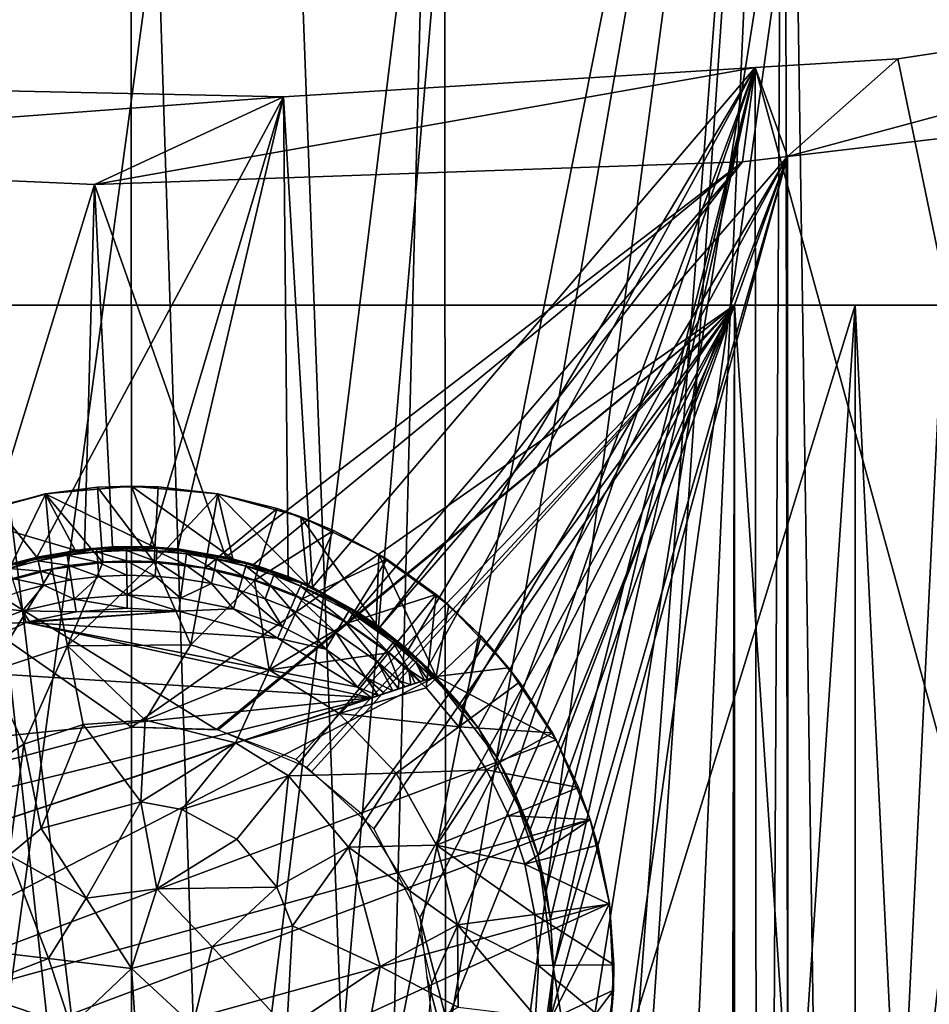
# Model space of a CAD drawing. Extents: x 0 to 18.6, y 0 to 29.9.
# Drawn here: x 7.4 to 8.2, y 1.3 to 2.1 of the extents above; entities that cross this region are included whole.
import ezdxf

# ---------------------------------------------------------------- set-up
doc = ezdxf.new("R2010")
doc.units = 0
doc.layers.add('CROMAT', color=20, linetype='CONTINUOUS')

msp = doc.modelspace()

# ---------------------------------------------------------------- linework, layer by layer
at = {"layer": 'CROMAT'}
for points in [[(8.26955, 0.3, 7.43569), (8.62823, 2.92387, 7.60331), (8.13902, 2.91388, 7.39265)], [(7.3, 0.6, 7.30891), (7.61401, 2.90962, 7.30289), (7.23969, 2.91083, 7.32836)], [(7.7, 0.6, 7.30891), (7.61401, 2.90962, 7.30289), (7.3, 0.6, 7.30891)], [(7.7, 0.6, 7.30891), (7.75908, 2.9108, 7.32769), (7.61401, 2.90962, 7.30289)], [(7.76115, 0.53885, 7.31574), (7.75908, 2.9108, 7.32769), (7.7, 0.6, 7.30891)], [(7.76115, 0.53885, 7.31574), (8.13902, 2.91388, 7.39265), (7.75908, 2.9108, 7.32769)], [(7.8, 0.5, 7.32009), (8.13902, 2.91388, 7.39265), (7.76115, 0.53885, 7.31574)], [(7.8, 0.5, 7.32009), (8.26955, 0.3, 7.43569), (8.13902, 2.91388, 7.39265)], [(8.124, 0.43201, 7.1808), (8.07661, 0.54995, 7.16882), (8.5561, 2.91216, 7.35627)], [(8.5561, 2.91216, 7.35627), (8.07661, 0.54995, 7.16882), (8.35331, 2.90728, 7.2534)], [(8.56301, 0, 7.34263), (8.124, 0.43201, 7.1808), (8.5561, 2.91216, 7.35627)], [(7.49977, 2.90074, 7.11555), (7.5, 0.89872, 7.10034), (7.25782, 2.90057, 7.112)], [(7.5, 0.89872, 7.10034), (7.4742, 0.89949, 7.10014), (7.25782, 2.90057, 7.112)], [(7.25782, 2.90057, 7.112), (7.4742, 0.89949, 7.10014), (7.35931, 0.88356, 7.10431)], [(7.81364, 2.90096, 7.12016), (7.56445, 0.8968, 7.10085), (7.49977, 2.90074, 7.11555)], [(7.49977, 2.90074, 7.11555), (7.56445, 0.8968, 7.10085), (7.5, 0.89872, 7.10034)], [(7.81364, 2.90096, 7.12016), (7.64024, 0.88162, 7.10479), (7.56445, 0.8968, 7.10085)], [(8.04148, 2.90363, 7.17641), (7.68959, 0.87174, 7.10735), (7.64024, 0.88162, 7.10479)], [(8.04148, 2.90363, 7.17641), (7.64024, 0.88162, 7.10479), (7.81364, 2.90096, 7.12016)], [(7.76825, 0.84207, 7.11473), (7.68959, 0.87174, 7.10735), (8.04148, 2.90363, 7.17641)], [(8.04148, 2.90363, 7.17641), (7.87977, 0.77752, 7.12961), (7.76825, 0.84207, 7.11473)], [(8.04148, 2.90363, 7.17641), (7.89542, 0.76464, 7.13228), (7.87977, 0.77752, 7.12961)], [(7.94454, 0.72422, 7.14067), (7.89542, 0.76464, 7.13228), (8.04148, 2.90363, 7.17641)], [(8.04148, 2.90363, 7.17641), (8.02942, 0.62712, 7.15788), (7.94454, 0.72422, 7.14067)], [(8.04148, 2.90363, 7.17641), (8.04515, 0.60143, 7.16153), (8.02942, 0.62712, 7.15788)], [(8.35331, 2.90728, 7.2534), (8.07661, 0.54995, 7.16882), (8.04148, 2.90363, 7.17641)], [(8.07661, 0.54995, 7.16882), (8.04515, 0.60143, 7.16153), (8.04148, 2.90363, 7.17641)], [(8.13553, 2.10449, 11.70838), (8.04391, 2.02339, 11.93474), (8.61153, 2.17691, 11.50627)], [(8.61153, 2.17691, 11.50627), (8.04391, 2.02339, 11.93474), (8.51914, 2.07956, 11.77797)], [(8.5098, 0.3, 11.56068), (8.13553, 2.10449, 11.70838), (8.61153, 2.17691, 11.50627)], [(8.04391, 2.02339, 11.93474), (8.13553, 2.10449, 11.70838), (8.01707, 2.09716, 11.72886)], [(8.01707, 2.09716, 11.72886), (8.13553, 2.10449, 11.70838), (8.5098, 0.3, 11.56068)], [(7.62596, 2.07293, 11.79647), (7.4695, 2.00007, 11.99981), (8.01707, 2.09716, 11.72886)], [(8.01707, 2.09716, 11.72886), (7.4695, 2.00007, 11.99981), (8.00661, 2.01897, 11.94705)], [(8.01707, 2.09716, 11.72886), (7.6502, 1.66613, 11.79498), (7.62596, 2.07293, 11.79647)], [(8.01707, 2.09716, 11.72886), (7.72943, 1.61432, 11.78827), (7.6502, 1.66613, 11.79498)], [(8.01707, 2.09716, 11.72886), (7.74556, 1.5994, 11.78656), (7.72943, 1.61432, 11.78827)], [(8.01707, 2.09716, 11.72886), (7.80323, 1.52471, 11.77947), (7.74556, 1.5994, 11.78656)], [(8.01707, 2.09716, 11.72886), (7.81431, 1.50398, 11.77794), (7.80323, 1.52471, 11.77947)], [(8.01707, 2.09716, 11.72886), (7.84401, 1.41446, 11.77355), (7.81431, 1.50398, 11.77794)], [(7.84761, 1.39086, 11.77299), (7.84401, 1.41446, 11.77355), (8.01707, 2.09716, 11.72886)], [(7.85, 1.35, 11.77261), (7.84761, 1.39086, 11.77299), (8.01707, 2.09716, 11.72886)], [(8.01889, 0.3, 11.73935), (7.85, 1.35, 11.77261), (8.01707, 2.09716, 11.72886)], [(8.01707, 2.09716, 11.72886), (8.00661, 2.01897, 11.94705), (8.04391, 2.02339, 11.93474)], [(8.01889, 0.3, 11.73935), (8.01707, 2.09716, 11.72886), (8.5098, 0.3, 11.56068)], [(7.10973, 2.08389, 11.76589), (6.9551, 2.02283, 11.93632), (7.62596, 2.07293, 11.79647)], [(7.62596, 2.07293, 11.79647), (7.42148, 1.69108, 11.79863), (7.10973, 2.08389, 11.76589)], [(7.10973, 2.08389, 11.76589), (7.42148, 1.69108, 11.79863), (7.39843, 1.68494, 11.79771)], [(8.04391, 2.02339, 11.93474), (8.04518, 0, 11.93857), (8.51914, 2.07956, 11.77797)], [(8.51914, 2.07956, 11.77797), (8.04518, 0, 11.93857), (8.56301, 0, 11.75737)], [(7.62596, 2.07293, 11.79647), (6.9551, 2.02283, 11.93632), (7.4695, 2.00007, 11.99981)], [(7.62596, 2.07293, 11.79647), (7.51534, 1.69967, 11.79995), (7.42148, 1.69108, 11.79863)], [(7.62596, 2.07293, 11.79647), (7.5385, 1.69788, 11.79967), (7.51534, 1.69967, 11.79995)], [(7.62596, 2.07293, 11.79647), (7.63001, 1.67496, 11.79624), (7.5385, 1.69788, 11.79967)], [(7.6502, 1.66613, 11.79498), (7.63001, 1.67496, 11.79624), (7.62596, 2.07293, 11.79647)], [(6.9551, 2.02283, 11.93632), (7.36962, 1.67481, 11.99653), (7.4695, 2.00007, 11.99981)], [(7.4695, 2.00007, 11.99981), (7.57825, 1.69114, 11.99875), (8.00661, 2.01897, 11.94705)], [(8.00661, 2.01897, 11.94705), (7.57825, 1.69114, 11.99875), (7.60118, 1.68506, 11.99791)], [(8.00661, 2.01897, 11.94705), (7.60118, 1.68506, 11.99791), (7.68711, 1.64579, 11.99285)], [(8.00661, 2.01897, 11.94705), (7.68711, 1.64579, 11.99285), (7.70596, 1.63299, 11.99133)], [(8.00661, 2.01897, 11.94705), (7.70596, 1.63299, 11.99133), (8.04391, 2.02339, 11.93474)], [(8.04391, 2.02339, 11.93474), (7.70596, 1.63299, 11.99133), (7.77432, 1.56737, 11.98459)], [(8.04391, 2.02339, 11.93474), (7.77432, 1.56737, 11.98459), (7.78758, 1.54949, 11.98306)], [(8.04391, 2.02339, 11.93474), (7.78758, 1.54949, 11.98306), (7.8305, 1.46518, 11.97761)], [(8.04391, 2.02339, 11.93474), (7.8305, 1.46518, 11.97761), (7.83728, 1.44349, 11.97667)], [(7.83728, 1.44349, 11.97667), (7.85, 1.35, 11.97487), (8.04391, 2.02339, 11.93474)], [(7.85, 1.35, 11.97487), (7.84768, 1.30978, 11.97521), (8.04391, 2.02339, 11.93474)], [(8.04391, 2.02339, 11.93474), (7.84768, 1.30978, 11.97521), (8.04518, 0, 11.93857)], [(7.4695, 2.00007, 11.99981), (7.36962, 1.67481, 11.99653), (7.46118, 1.69784, 11.99969)], [(7.4695, 2.00007, 11.99981), (7.46118, 1.69784, 11.99969), (7.4843, 1.69965, 11.99995)], [(7.4695, 2.00007, 11.99981), (7.4843, 1.69965, 11.99995), (7.57825, 1.69114, 11.99875)], [(7.3, 0.6, 8.7), (6.92346, 1.9, 8.71522), (7.7, 0.6, 8.7)], [(7.7, 0.6, 8.7), (6.92346, 1.9, 8.71522), (8.1, 1.9, 8.7268)], [(6.92346, 1.9, 8.71522), (7, 1.9, 8.9), (8.1, 1.9, 8.7268)], [(8, 1.9, 10), (7.57043, 1.54826, 10), (7, 1.9, 10)], [(7.57043, 1.54826, 10), (7.5, 1.55, 10), (7, 1.9, 10)], [(7, 1.9, 10), (7.5, 1.55, 10), (7.4, 1.52321, 10)], [(7, 0.3, 8.9), (8, 0.3, 8.9), (7, 1.9, 8.9)], [(7, 1.9, 8.9), (8, 0.3, 8.9), (8, 1.9, 8.9)], [(7, 1.9, 10), (7, 1.9, 10.4), (8, 1.9, 10)], [(8, 1.9, 10.4), (8, 1.9, 10), (7, 1.9, 10.4)], [(8.1, 1.9, 8.7268), (7, 1.9, 8.9), (8, 1.9, 8.9)], [(7, 1.9, 10.4), (7.4, 1.52321, 10.4), (7.5, 1.55, 10.4)], [(7, 1.9, 10.4), (7.5, 1.55, 10.4), (8, 1.9, 10.4)], [(8, 1.9, 10.4), (7.5, 1.55, 10.4), (7.57203, 1.54794, 10.4)], [(8, 1.9, 10), (7.6363, 1.52331, 10), (7.57043, 1.54826, 10)], [(7.57203, 1.54794, 10.4), (7.64546, 1.51702, 10.4), (8, 1.9, 10.4)], [(8, 1.9, 10), (7.64899, 1.51281, 10), (7.6363, 1.52331, 10)], [(8, 1.9, 10.4), (7.64546, 1.51702, 10.4), (7.70107, 1.46568, 10.4)], [(7.69058, 1.47837, 10), (7.64899, 1.51281, 10), (8, 1.9, 10)], [(8, 1.9, 10), (7.73087, 1.41469, 10), (7.69058, 1.47837, 10)], [(7.7, 0.6, 8.7), (8.1, 1.9, 8.7268), (8, 0.4, 8.7)], [(7.73915, 1.39207, 10.4), (8, 1.9, 10.4), (7.70107, 1.46568, 10.4)], [(7.74909, 1.33784, 10), (7.73087, 1.41469, 10), (8, 1.9, 10)], [(7.73915, 1.39207, 10.4), (7.99645, 0.4, 10.4), (8, 1.9, 10.4)], [(8, 0.3, 10), (7.74242, 1.25884, 10), (8, 1.9, 10)], [(8, 1.9, 10), (7.74242, 1.25884, 10), (7.74909, 1.33784, 10)], [(8, 1.9, 10.4), (7.99645, 0.4, 10.4), (8.1, 0.4, 10.3732)], [(8, 0.3, 8.9), (8, 0.3, 10), (8, 1.9, 8.9)], [(8, 1.9, 8.9), (8, 0.3, 10), (8, 1.9, 10)], [(8.1, 1.9, 8.7268), (8.1, 0.4, 8.7268), (8, 0.4, 8.7)], [(8, 1.9, 10), (8.1732, 1.9, 10.3), (8, 1.9, 8.9)], [(8, 1.9, 8.9), (8.1732, 1.9, 10.3), (8.1732, 1.9, 8.8)], [(8.1, 1.9, 10.3732), (8.1732, 1.9, 10.3), (8, 1.9, 10)], [(8.1, 1.9, 10.3732), (8, 1.9, 10), (8, 1.9, 10.4)], [(8.1, 1.9, 8.7268), (8, 1.9, 8.9), (8.1732, 1.9, 8.8)], [(8, 1.9, 10.4), (8.1, 0.4, 10.3732), (8.1, 1.9, 10.3732)], [(8.1732, 1.9, 8.8), (8.1732, 0.4, 8.8), (8.1, 0.4, 8.7268)], [(8.1732, 1.9, 8.8), (8.1, 0.4, 8.7268), (8.1, 1.9, 8.7268)], [(8.1, 1.9, 10.3732), (8.1, 0.4, 10.3732), (8.1732, 0.4, 10.3)], [(8.1, 1.9, 10.3732), (8.1732, 0.4, 10.3), (8.1732, 1.9, 10.3)], [(7.51908, 1.69948, 12), (7.42858, 1.74358, 12), (7.5, 1.75, 12)], [(7.47199, 1.74902, 12.1), (7.5, 1.75, 12), (7.42858, 1.74358, 12)], [(7.42858, 1.74358, 12), (7.42862, 1.74323, 12.1), (7.47199, 1.74902, 12.1)], [(7.47637, 1.68667, 12.13013), (7.47199, 1.74902, 12.1), (7.42862, 1.74323, 12.1)], [(7.5, 1.75, 12), (7.47199, 1.74902, 12.1), (7.52222, 1.74939, 12.1)], [(7.51875, 1.68697, 12.13013), (7.52222, 1.74939, 12.1), (7.47199, 1.74902, 12.1)], [(7.51875, 1.68697, 12.13013), (7.47199, 1.74902, 12.1), (7.47637, 1.68667, 12.13013)], [(7.51908, 1.69948, 12), (7.5, 1.75, 12), (7.58406, 1.68976, 12)], [(7.58406, 1.68976, 12), (7.5, 1.75, 12), (7.57142, 1.74358, 12)], [(7.5, 1.75, 12), (7.52222, 1.74939, 12.1), (7.57142, 1.74358, 12)], [(7.57172, 1.7435, 12.1), (7.52222, 1.74939, 12.1), (7.51875, 1.68697, 12.13013)], [(7.57142, 1.74358, 12), (7.52222, 1.74939, 12.1), (7.57172, 1.7435, 12.1)], [(7.45344, 1.6969, 12), (7.35945, 1.7245, 12), (7.42858, 1.74358, 12)], [(7.35945, 1.7245, 12), (7.42862, 1.74323, 12.1), (7.42858, 1.74358, 12)], [(7.35945, 1.7245, 12), (7.37364, 1.72952, 12.1), (7.42862, 1.74323, 12.1)], [(7.42862, 1.74323, 12.1), (7.37364, 1.72952, 12.1), (7.39339, 1.67021, 12.13013)], [(7.39339, 1.67021, 12.13013), (7.43436, 1.68105, 12.13013), (7.42862, 1.74323, 12.1)], [(7.45344, 1.6969, 12), (7.42858, 1.74358, 12), (7.51908, 1.69948, 12)], [(7.43436, 1.68105, 12.13013), (7.47637, 1.68667, 12.13013), (7.42862, 1.74323, 12.1)], [(7.56083, 1.68197, 12.13013), (7.57172, 1.7435, 12.1), (7.51875, 1.68697, 12.13013)], [(7.56083, 1.68197, 12.13013), (7.62085, 1.73131, 12.1), (7.57172, 1.7435, 12.1)], [(7.58406, 1.68976, 12), (7.57142, 1.74358, 12), (7.64607, 1.66807, 12)], [(7.64607, 1.66807, 12), (7.57142, 1.74358, 12), (7.64055, 1.7245, 12)], [(7.62085, 1.73131, 12.1), (7.64055, 1.7245, 12), (7.57142, 1.74358, 12)], [(7.62085, 1.73131, 12.1), (7.57142, 1.74358, 12), (7.57172, 1.7435, 12.1)], [(7.38943, 1.68208, 12), (7.35945, 1.7245, 12), (7.45344, 1.6969, 12)], [(7.56083, 1.68197, 12.13013), (7.60196, 1.67172, 12.13013), (7.62085, 1.73131, 12.1)], [(7.60196, 1.67172, 12.13013), (7.66768, 1.71316, 12.1), (7.62085, 1.73131, 12.1)], [(7.66768, 1.71316, 12.1), (7.64055, 1.7245, 12), (7.62085, 1.73131, 12.1)], [(7.64607, 1.66807, 12), (7.64055, 1.7245, 12), (7.70293, 1.63517, 12)], [(7.70293, 1.63517, 12), (7.64055, 1.7245, 12), (7.70516, 1.69338, 12)], [(7.66768, 1.71316, 12.1), (7.70516, 1.69338, 12), (7.64055, 1.7245, 12)], [(7.60196, 1.67172, 12.13013), (7.64148, 1.65641, 12.13013), (7.66768, 1.71316, 12.1)], [(7.64148, 1.65641, 12.13013), (7.71188, 1.68928, 12.1), (7.66768, 1.71316, 12.1)], [(7.71188, 1.68928, 12.1), (7.70516, 1.69338, 12), (7.66768, 1.71316, 12.1)], [(7.4843, 1.69965, 11.99995), (7.42148, 1.69108, 11.79863), (7.51534, 1.69967, 11.79995)], [(7.46118, 1.69784, 11.99969), (7.42148, 1.69108, 11.79863), (7.4843, 1.69965, 11.99995)], [(7.51908, 1.69948, 12), (7.47116, 1.69803, 11.7412), (7.45344, 1.69689, 11.75)], [(7.51908, 1.69948, 12), (7.45344, 1.69689, 11.75), (7.45344, 1.6969, 12)], [(7.49591, 1.6992, 11.7412), (7.47116, 1.69803, 11.7412), (7.51908, 1.69948, 11.75)], [(7.51908, 1.69948, 11.75), (7.47116, 1.69803, 11.7412), (7.51908, 1.69948, 12)], [(7.47137, 1.69554, 11.7322), (7.47116, 1.69803, 11.7412), (7.49591, 1.6992, 11.7412)], [(7.47137, 1.69554, 11.7322), (7.49591, 1.6992, 11.7412), (7.49594, 1.6967, 11.7322)], [(7.4843, 1.69965, 11.99995), (7.51534, 1.69967, 11.79995), (7.57825, 1.69114, 11.99875)], [(7.49591, 1.6992, 11.7412), (7.51908, 1.69948, 11.75), (7.52116, 1.69858, 11.7412)], [(7.49594, 1.6967, 11.7322), (7.49591, 1.6992, 11.7412), (7.52116, 1.69858, 11.7412)], [(7.57825, 1.69114, 11.99875), (7.51534, 1.69967, 11.79995), (7.5385, 1.69788, 11.79967)], [(7.54584, 1.69548, 11.75), (7.52116, 1.69858, 11.7412), (7.51908, 1.69948, 11.75)], [(7.54584, 1.69548, 11.75), (7.51908, 1.69948, 11.75), (7.51908, 1.69948, 12)], [(7.58406, 1.68976, 12), (7.57115, 1.69169, 11.75), (7.51908, 1.69948, 12)], [(7.51908, 1.69948, 12), (7.57115, 1.69169, 11.75), (7.54584, 1.69548, 11.75)], [(7.36962, 1.67481, 11.99653), (7.39843, 1.68494, 11.79771), (7.46118, 1.69784, 11.99969)], [(7.38943, 1.68208, 11.75), (7.38943, 1.68208, 12), (7.45344, 1.6969, 12)], [(7.38943, 1.68208, 11.75), (7.45344, 1.6969, 12), (7.42231, 1.68969, 11.75)], [(7.46118, 1.69784, 11.99969), (7.39843, 1.68494, 11.79771), (7.42148, 1.69108, 11.79863)], [(7.42214, 1.69043, 11.7412), (7.42231, 1.68969, 11.75), (7.44636, 1.69526, 11.75)], [(7.42214, 1.69043, 11.7412), (7.44636, 1.69526, 11.75), (7.44635, 1.69508, 11.7412)], [(7.4227, 1.688, 11.7322), (7.42214, 1.69043, 11.7412), (7.44635, 1.69508, 11.7412)], [(7.42231, 1.68969, 11.75), (7.45344, 1.6969, 12), (7.44636, 1.69526, 11.75)], [(7.4227, 1.688, 11.7322), (7.44635, 1.69508, 11.7412), (7.44673, 1.69261, 11.7322)], [(7.44806, 1.68405, 11.71757), (7.4227, 1.688, 11.7322), (7.44673, 1.69261, 11.7322)], [(7.44635, 1.69508, 11.7412), (7.45344, 1.69689, 11.75), (7.47116, 1.69803, 11.7412)], [(7.44673, 1.69261, 11.7322), (7.44635, 1.69508, 11.7412), (7.47116, 1.69803, 11.7412)], [(7.44635, 1.69508, 11.7412), (7.44636, 1.69526, 11.75), (7.45344, 1.69689, 11.75)], [(7.45344, 1.6969, 12), (7.45344, 1.69689, 11.75), (7.44636, 1.69526, 11.75)], [(7.44673, 1.69261, 11.7322), (7.47116, 1.69803, 11.7412), (7.47137, 1.69554, 11.7322)], [(7.47208, 1.6869, 11.71757), (7.44673, 1.69261, 11.7322), (7.47137, 1.69554, 11.7322)], [(7.44806, 1.68405, 11.71757), (7.44673, 1.69261, 11.7322), (7.47208, 1.6869, 11.71757)], [(7.49604, 1.68804, 11.71757), (7.47137, 1.69554, 11.7322), (7.49594, 1.6967, 11.7322)], [(7.47208, 1.6869, 11.71757), (7.47137, 1.69554, 11.7322), (7.49604, 1.68804, 11.71757)], [(7.49594, 1.6967, 11.7322), (7.52116, 1.69858, 11.7412), (7.52101, 1.69609, 11.7322)], [(7.49604, 1.68804, 11.71757), (7.49594, 1.6967, 11.7322), (7.52049, 1.68744, 11.71757)], [(7.52049, 1.68744, 11.71757), (7.49594, 1.6967, 11.7322), (7.52101, 1.69609, 11.7322)], [(7.52049, 1.68744, 11.71757), (7.52101, 1.69609, 11.7322), (7.54449, 1.68512, 11.71757)], [(7.52101, 1.69609, 11.7322), (7.52116, 1.69858, 11.7412), (7.54596, 1.69619, 11.7412)], [(7.52101, 1.69609, 11.7322), (7.54596, 1.69619, 11.7412), (7.54563, 1.69371, 11.7322)], [(7.54449, 1.68512, 11.71757), (7.52101, 1.69609, 11.7322), (7.54563, 1.69371, 11.7322)], [(7.54584, 1.69548, 11.75), (7.54596, 1.69619, 11.7412), (7.52116, 1.69858, 11.7412)], [(7.57825, 1.69114, 11.99875), (7.5385, 1.69788, 11.79967), (7.60118, 1.68506, 11.99791)], [(7.60118, 1.68506, 11.99791), (7.5385, 1.69788, 11.79967), (7.63001, 1.67496, 11.79624)], [(7.54449, 1.68512, 11.71757), (7.54563, 1.69371, 11.7322), (7.56886, 1.68097, 11.71757)], [(7.54563, 1.69371, 11.7322), (7.54596, 1.69619, 11.7412), (7.57114, 1.6919, 11.7412)], [(7.56886, 1.68097, 11.71757), (7.54563, 1.69371, 11.7322), (7.57063, 1.68945, 11.7322)], [(7.54563, 1.69371, 11.7322), (7.57114, 1.6919, 11.7412), (7.57063, 1.68945, 11.7322)], [(7.57115, 1.69169, 11.75), (7.54596, 1.69619, 11.7412), (7.54584, 1.69548, 11.75)], [(7.57115, 1.69169, 11.75), (7.57114, 1.6919, 11.7412), (7.54596, 1.69619, 11.7412)], [(7.57063, 1.68945, 11.7322), (7.57114, 1.6919, 11.7412), (7.59545, 1.68593, 11.7412)], [(7.59545, 1.68593, 11.7412), (7.57114, 1.6919, 11.7412), (7.57115, 1.69169, 11.75)], [(7.57115, 1.69169, 11.75), (7.58406, 1.68976, 11.75), (7.59545, 1.68593, 11.7412)], [(7.58406, 1.68976, 12), (7.58406, 1.68976, 11.75), (7.57115, 1.69169, 11.75)], [(7.70293, 1.63517, 12), (7.70516, 1.69338, 12), (7.75265, 1.59222, 12)], [(7.75265, 1.59222, 12), (7.70516, 1.69338, 12), (7.76318, 1.65123, 12)], [(7.70516, 1.69338, 12), (7.71188, 1.68928, 12.1), (7.75273, 1.66005, 12.1)], [(7.70516, 1.69338, 12), (7.75273, 1.66005, 12.1), (7.76318, 1.65123, 12)], [(7.39824, 1.68407, 11.7412), (7.38943, 1.68208, 11.75), (7.42231, 1.68969, 11.75)], [(7.39824, 1.68407, 11.7412), (7.42231, 1.68969, 11.75), (7.42214, 1.69043, 11.7412)], [(7.39897, 1.68168, 11.7322), (7.39824, 1.68407, 11.7412), (7.42214, 1.69043, 11.7412)], [(7.39897, 1.68168, 11.7322), (7.42214, 1.69043, 11.7412), (7.4227, 1.688, 11.7322)], [(7.42463, 1.67955, 11.71757), (7.39897, 1.68168, 11.7322), (7.4227, 1.688, 11.7322)], [(7.42463, 1.67955, 11.71757), (7.4227, 1.688, 11.7322), (7.44806, 1.68405, 11.71757)], [(7.44991, 1.67216, 11.70731), (7.42463, 1.67955, 11.71757), (7.44806, 1.68405, 11.71757)], [(7.44695, 1.61753, 12.15506), (7.47637, 1.68667, 12.13013), (7.43436, 1.68105, 12.13013)], [(7.51875, 1.68697, 12.13013), (7.47637, 1.68667, 12.13013), (7.44695, 1.61753, 12.15506)], [(7.54916, 1.61826, 12.15506), (7.51875, 1.68697, 12.13013), (7.44695, 1.61753, 12.15506)], [(7.47308, 1.67492, 11.70731), (7.44806, 1.68405, 11.71757), (7.47208, 1.6869, 11.71757)], [(7.44991, 1.67216, 11.70731), (7.44806, 1.68405, 11.71757), (7.47308, 1.67492, 11.70731)], [(7.49618, 1.67601, 11.70731), (7.47208, 1.6869, 11.71757), (7.49604, 1.68804, 11.71757)], [(7.47308, 1.67492, 11.70731), (7.47208, 1.6869, 11.71757), (7.49618, 1.67601, 11.70731)], [(7.49618, 1.67601, 11.70731), (7.49604, 1.68804, 11.71757), (7.51976, 1.67543, 11.70731)], [(7.51976, 1.67543, 11.70731), (7.49604, 1.68804, 11.71757), (7.52049, 1.68744, 11.71757)], [(7.56083, 1.68197, 12.13013), (7.51875, 1.68697, 12.13013), (7.54916, 1.61826, 12.15506)], [(7.51976, 1.67543, 11.70731), (7.52049, 1.68744, 11.71757), (7.54291, 1.67319, 11.70731)], [(7.54291, 1.67319, 11.70731), (7.52049, 1.68744, 11.71757), (7.54449, 1.68512, 11.71757)], [(7.54291, 1.67319, 11.70731), (7.54449, 1.68512, 11.71757), (7.56641, 1.6692, 11.70731)], [(7.56641, 1.6692, 11.70731), (7.54449, 1.68512, 11.71757), (7.56886, 1.68097, 11.71757)], [(7.56886, 1.68097, 11.71757), (7.57063, 1.68945, 11.7322), (7.5924, 1.67518, 11.71757)], [(7.5924, 1.67518, 11.71757), (7.57063, 1.68945, 11.7322), (7.59477, 1.68352, 11.7322)], [(7.57063, 1.68945, 11.7322), (7.59545, 1.68593, 11.7412), (7.59477, 1.68352, 11.7322)], [(7.59545, 1.68593, 11.7412), (7.58406, 1.68976, 11.75), (7.61866, 1.67766, 11.75)], [(7.64607, 1.66807, 12), (7.61866, 1.67766, 11.75), (7.58406, 1.68976, 11.75)], [(7.64607, 1.66807, 12), (7.58406, 1.68976, 11.75), (7.58406, 1.68976, 12)], [(7.5924, 1.67518, 11.71757), (7.59477, 1.68352, 11.7322), (7.6151, 1.66786, 11.71757)], [(7.59477, 1.68352, 11.7322), (7.59545, 1.68593, 11.7412), (7.6189, 1.67836, 11.7412)], [(7.6151, 1.66786, 11.71757), (7.59477, 1.68352, 11.7322), (7.61805, 1.67601, 11.7322)], [(7.59477, 1.68352, 11.7322), (7.6189, 1.67836, 11.7412), (7.61805, 1.67601, 11.7322)], [(7.59545, 1.68593, 11.7412), (7.61866, 1.67766, 11.75), (7.6189, 1.67836, 11.7412)], [(7.60118, 1.68506, 11.99791), (7.63001, 1.67496, 11.79624), (7.68711, 1.64579, 11.99285)], [(7.67877, 1.63626, 12.13013), (7.71188, 1.68928, 12.1), (7.64148, 1.65641, 12.13013)], [(7.75273, 1.66005, 12.1), (7.71188, 1.68928, 12.1), (7.67877, 1.63626, 12.13013)], [(7.38209, 1.59593, 12.15506), (7.44695, 1.61753, 12.15506), (7.43436, 1.68105, 12.13013)], [(7.38209, 1.59593, 12.15506), (7.43436, 1.68105, 12.13013), (7.39339, 1.67021, 12.13013)], [(7.40149, 1.67339, 11.71757), (7.39897, 1.68168, 11.7322), (7.42463, 1.67955, 11.71757)], [(7.42731, 1.66782, 11.70731), (7.40149, 1.67339, 11.71757), (7.42463, 1.67955, 11.71757)], [(7.42731, 1.66782, 11.70731), (7.42463, 1.67955, 11.71757), (7.44991, 1.67216, 11.70731)], [(7.45239, 1.6562, 11.70099), (7.44991, 1.67216, 11.70731), (7.47308, 1.67492, 11.70731)], [(7.45239, 1.6562, 11.70099), (7.47308, 1.67492, 11.70731), (7.49637, 1.65986, 11.70099)], [(7.49637, 1.65986, 11.70099), (7.47308, 1.67492, 11.70731), (7.49618, 1.67601, 11.70731)], [(7.49637, 1.65986, 11.70099), (7.49618, 1.67601, 11.70731), (7.51976, 1.67543, 11.70731)], [(7.49637, 1.65986, 11.70099), (7.51976, 1.67543, 11.70731), (7.54079, 1.65719, 11.70099)], [(7.54079, 1.65719, 11.70099), (7.51976, 1.67543, 11.70731), (7.54291, 1.67319, 11.70731)], [(7.54916, 1.61826, 12.15506), (7.60196, 1.67172, 12.13013), (7.56083, 1.68197, 12.13013)], [(7.56641, 1.6692, 11.70731), (7.56886, 1.68097, 11.71757), (7.58912, 1.66362, 11.70731)], [(7.58912, 1.66362, 11.70731), (7.56886, 1.68097, 11.71757), (7.5924, 1.67518, 11.71757)], [(7.58912, 1.66362, 11.70731), (7.5924, 1.67518, 11.71757), (7.611, 1.65656, 11.70731)], [(7.611, 1.65656, 11.70731), (7.5924, 1.67518, 11.71757), (7.6151, 1.66786, 11.71757)], [(7.6151, 1.66786, 11.71757), (7.61805, 1.67601, 11.7322), (7.63669, 1.65919, 11.71757)], [(7.61805, 1.67601, 11.7322), (7.6189, 1.67836, 11.7412), (7.64121, 1.6694, 11.7412)], [(7.63669, 1.65919, 11.71757), (7.61805, 1.67601, 11.7322), (7.6402, 1.66712, 11.7322)], [(7.61805, 1.67601, 11.7322), (7.64121, 1.6694, 11.7412), (7.6402, 1.66712, 11.7322)], [(7.6189, 1.67836, 11.7412), (7.61866, 1.67766, 11.75), (7.64607, 1.66807, 11.75)], [(7.64607, 1.66807, 11.75), (7.61866, 1.67766, 11.75), (7.64607, 1.66807, 12)], [(7.6189, 1.67836, 11.7412), (7.64607, 1.66807, 11.75), (7.64121, 1.6694, 11.7412)], [(7.63001, 1.67496, 11.79624), (7.6502, 1.66613, 11.79498), (7.68711, 1.64579, 11.99285)], [(7.405, 1.66189, 11.70731), (7.40149, 1.67339, 11.71757), (7.42731, 1.66782, 11.70731)], [(7.4097, 1.64644, 11.70099), (7.405, 1.66189, 11.70731), (7.42731, 1.66782, 11.70731)], [(7.4097, 1.64644, 11.70099), (7.42731, 1.66782, 11.70731), (7.45239, 1.6562, 11.70099)], [(7.45239, 1.6562, 11.70099), (7.42731, 1.66782, 11.70731), (7.44991, 1.67216, 11.70731)], [(7.54079, 1.65719, 11.70099), (7.54291, 1.67319, 11.70731), (7.56641, 1.6692, 11.70731)], [(7.54079, 1.65719, 11.70099), (7.56641, 1.6692, 11.70731), (7.5847, 1.64808, 11.70099)], [(7.54916, 1.61826, 12.15506), (7.61433, 1.59762, 12.15506), (7.60196, 1.67172, 12.13013)], [(7.5847, 1.64808, 11.70099), (7.56641, 1.6692, 11.70731), (7.58912, 1.66362, 11.70731)], [(7.61433, 1.59762, 12.15506), (7.64148, 1.65641, 12.13013), (7.60196, 1.67172, 12.13013)], [(7.611, 1.65656, 11.70731), (7.6151, 1.66786, 11.71757), (7.63183, 1.64819, 11.70731)], [(7.63183, 1.64819, 11.70731), (7.6151, 1.66786, 11.71757), (7.63669, 1.65919, 11.71757)], [(7.63669, 1.65919, 11.71757), (7.6402, 1.66712, 11.7322), (7.67576, 1.63877, 11.71757)], [(7.6402, 1.66712, 11.7322), (7.64121, 1.6694, 11.7412), (7.68157, 1.64831, 11.7412)], [(7.67576, 1.63877, 11.71757), (7.6402, 1.66712, 11.7322), (7.68027, 1.64618, 11.7322)], [(7.6402, 1.66712, 11.7322), (7.68157, 1.64831, 11.7412), (7.68027, 1.64618, 11.7322)], [(7.64121, 1.6694, 11.7412), (7.64607, 1.66807, 11.75), (7.68157, 1.64831, 11.7412)], [(7.68157, 1.64831, 11.7412), (7.64607, 1.66807, 11.75), (7.68124, 1.64771, 11.75)], [(7.70293, 1.63517, 12), (7.68124, 1.64771, 11.75), (7.64607, 1.66807, 12)], [(7.64607, 1.66807, 12), (7.68124, 1.64771, 11.75), (7.64607, 1.66807, 11.75)], [(7.68711, 1.64579, 11.99285), (7.6502, 1.66613, 11.79498), (7.72943, 1.61432, 11.78827)], [(7.4097, 1.64644, 11.70099), (7.37347, 1.65048, 11.70731), (7.405, 1.66189, 11.70731)], [(7.49637, 1.65986, 11.70099), (7.49651, 1.64885, 11.7), (7.45239, 1.6562, 11.70099)], [(7.54079, 1.65719, 11.70099), (7.53932, 1.64629, 11.7), (7.49637, 1.65986, 11.70099)], [(7.49637, 1.65986, 11.70099), (7.53932, 1.64629, 11.7), (7.49651, 1.64885, 11.7)], [(7.5847, 1.64808, 11.70099), (7.58912, 1.66362, 11.70731), (7.6253, 1.63342, 11.70099)], [(7.58912, 1.66362, 11.70731), (7.611, 1.65656, 11.70731), (7.6253, 1.63342, 11.70099)], [(7.63183, 1.64819, 11.70731), (7.63669, 1.65919, 11.71757), (7.66951, 1.6285, 11.70731)], [(7.66951, 1.6285, 11.70731), (7.63669, 1.65919, 11.71757), (7.67576, 1.63877, 11.71757)], [(7.67877, 1.63626, 12.13013), (7.71323, 1.6116, 12.13013), (7.75273, 1.66005, 12.1)], [(7.71323, 1.6116, 12.13013), (7.74434, 1.58281, 12.13013), (7.75273, 1.66005, 12.1)], [(7.74434, 1.58281, 12.13013), (7.78959, 1.62593, 12.1), (7.75273, 1.66005, 12.1)], [(7.76318, 1.65123, 12), (7.75273, 1.66005, 12.1), (7.78959, 1.62593, 12.1)], [(7.37974, 1.6356, 11.70099), (7.37347, 1.65048, 11.70731), (7.4097, 1.64644, 11.70099)], [(7.45239, 1.6562, 11.70099), (7.45407, 1.64563, 11.7), (7.4097, 1.64644, 11.70099)], [(7.45239, 1.6562, 11.70099), (7.49651, 1.64885, 11.7), (7.45407, 1.64563, 11.7)], [(7.5847, 1.64808, 11.70099), (7.53932, 1.64629, 11.7), (7.54079, 1.65719, 11.70099)], [(7.6253, 1.63342, 11.70099), (7.611, 1.65656, 11.70731), (7.63183, 1.64819, 11.70731)], [(7.61433, 1.59762, 12.15506), (7.67877, 1.63626, 12.13013), (7.64148, 1.65641, 12.13013)], [(7.75265, 1.59222, 12), (7.76318, 1.65123, 12), (7.81273, 1.5994, 12)], [(7.76318, 1.65123, 12), (7.78959, 1.62593, 12.1), (7.81273, 1.5994, 12)], [(7.4097, 1.64644, 11.70099), (7.41265, 1.6368, 11.7), (7.37974, 1.6356, 11.70099)], [(7.4097, 1.64644, 11.70099), (7.45407, 1.64563, 11.7), (7.41543, 1.63784, 11.7)], [(7.4097, 1.64644, 11.70099), (7.41543, 1.63784, 11.7), (7.41265, 1.6368, 11.7)], [(7.53932, 1.64629, 11.7), (7.62111, 1.624, 11.7), (7.41265, 1.6368, 11.7)], [(7.41265, 1.6368, 11.7), (7.41543, 1.63784, 11.7), (7.53932, 1.64629, 11.7)], [(7.53932, 1.64629, 11.7), (7.41543, 1.63784, 11.7), (7.45407, 1.64563, 11.7)], [(7.53932, 1.64629, 11.7), (7.45407, 1.64563, 11.7), (7.49651, 1.64885, 11.7)], [(7.5847, 1.64808, 11.70099), (7.62111, 1.624, 11.7), (7.53932, 1.64629, 11.7)], [(7.6253, 1.63342, 11.70099), (7.62111, 1.624, 11.7), (7.5847, 1.64808, 11.70099)], [(7.6253, 1.63342, 11.70099), (7.63183, 1.64819, 11.70731), (7.66111, 1.61471, 11.70099)], [(7.66111, 1.61471, 11.70099), (7.63183, 1.64819, 11.70731), (7.66951, 1.6285, 11.70731)], [(7.67576, 1.63877, 11.71757), (7.68027, 1.64618, 11.7322), (7.7117, 1.61356, 11.71757)], [(7.68027, 1.64618, 11.7322), (7.68157, 1.64831, 11.7412), (7.71869, 1.62227, 11.7412)], [(7.7117, 1.61356, 11.71757), (7.68027, 1.64618, 11.7322), (7.71713, 1.62032, 11.7322)], [(7.68027, 1.64618, 11.7322), (7.71869, 1.62227, 11.7412), (7.71713, 1.62032, 11.7322)], [(7.68157, 1.64831, 11.7412), (7.68124, 1.64771, 11.75), (7.71869, 1.62227, 11.7412)], [(7.71869, 1.62227, 11.7412), (7.68124, 1.64771, 11.75), (7.70293, 1.63517, 11.75)], [(7.70293, 1.63517, 12), (7.70293, 1.63517, 11.75), (7.68124, 1.64771, 11.75)], [(7.72943, 1.61432, 11.78827), (7.70596, 1.63299, 11.99133), (7.68711, 1.64579, 11.99285)], [(7.69912, 1.5744, 11.7), (7.33111, 1.59795, 11.7), (7.41265, 1.6368, 11.7)], [(7.37974, 1.6356, 11.70099), (7.41265, 1.6368, 11.7), (7.33111, 1.59795, 11.7)], [(7.62111, 1.624, 11.7), (7.68733, 1.58317, 11.7), (7.41265, 1.6368, 11.7)], [(7.41265, 1.6368, 11.7), (7.68733, 1.58317, 11.7), (7.69912, 1.5744, 11.7)], [(7.61433, 1.59762, 12.15506), (7.71323, 1.6116, 12.13013), (7.67877, 1.63626, 12.13013)], [(7.66111, 1.61471, 11.70099), (7.62111, 1.624, 11.7), (7.6253, 1.63342, 11.70099)], [(7.66951, 1.6285, 11.70731), (7.67576, 1.63877, 11.71757), (7.70417, 1.60419, 11.70731)], [(7.70417, 1.60419, 11.70731), (7.67576, 1.63877, 11.71757), (7.7117, 1.61356, 11.71757)], [(7.71869, 1.62227, 11.7412), (7.70293, 1.63517, 11.75), (7.73732, 1.60546, 11.75)], [(7.75265, 1.59222, 12), (7.73732, 1.60546, 11.75), (7.70293, 1.63517, 11.75)], [(7.75265, 1.59222, 12), (7.70293, 1.63517, 11.75), (7.70293, 1.63517, 12)], [(7.66111, 1.61471, 11.70099), (7.66951, 1.6285, 11.70731), (7.69406, 1.5916, 11.70099)], [(7.69406, 1.5916, 11.70099), (7.66951, 1.6285, 11.70731), (7.70417, 1.60419, 11.70731)], [(7.72943, 1.61432, 11.78827), (7.77432, 1.56737, 11.98459), (7.70596, 1.63299, 11.99133)], [(7.77159, 1.55035, 12.13013), (7.78959, 1.62593, 12.1), (7.74434, 1.58281, 12.13013)], [(7.77159, 1.55035, 12.13013), (7.82189, 1.58746, 12.1), (7.78959, 1.62593, 12.1)], [(7.81273, 1.5994, 12), (7.78959, 1.62593, 12.1), (7.82189, 1.58746, 12.1)], [(7.41087, 1.5359, 12.17462), (7.44695, 1.61753, 12.15506), (7.38209, 1.59593, 12.15506)], [(7.41087, 1.5359, 12.17462), (7.4599, 1.55222, 12.17462), (7.44695, 1.61753, 12.15506)], [(7.54916, 1.61826, 12.15506), (7.44695, 1.61753, 12.15506), (7.51145, 1.55584, 12.17462)], [(7.51145, 1.55584, 12.17462), (7.44695, 1.61753, 12.15506), (7.4599, 1.55222, 12.17462)], [(7.51145, 1.55584, 12.17462), (7.61433, 1.59762, 12.15506), (7.54916, 1.61826, 12.15506)], [(7.66111, 1.61471, 11.70099), (7.68733, 1.58317, 11.7), (7.62111, 1.624, 11.7)], [(7.7117, 1.61356, 11.71757), (7.71713, 1.62032, 11.7322), (7.73005, 1.59771, 11.71757)], [(7.71713, 1.62032, 11.7322), (7.71869, 1.62227, 11.7412), (7.73765, 1.60589, 11.7412)], [(7.73005, 1.59771, 11.71757), (7.71713, 1.62032, 11.7322), (7.73595, 1.60406, 11.7322)], [(7.71713, 1.62032, 11.7322), (7.73765, 1.60589, 11.7412), (7.73595, 1.60406, 11.7322)], [(7.71869, 1.62227, 11.7412), (7.73732, 1.60546, 11.75), (7.73765, 1.60589, 11.7412)], [(7.61433, 1.59762, 12.15506), (7.67232, 1.5614, 12.15506), (7.71323, 1.6116, 12.13013)], [(7.69406, 1.5916, 11.70099), (7.68733, 1.58317, 11.7), (7.66111, 1.61471, 11.70099)], [(7.67232, 1.5614, 12.15506), (7.74434, 1.58281, 12.13013), (7.71323, 1.6116, 12.13013)], [(7.70417, 1.60419, 11.70731), (7.7117, 1.61356, 11.71757), (7.72187, 1.58889, 11.70731)], [(7.72187, 1.58889, 11.70731), (7.7117, 1.61356, 11.71757), (7.73005, 1.59771, 11.71757)], [(7.74556, 1.5994, 11.78656), (7.77432, 1.56737, 11.98459), (7.72943, 1.61432, 11.78827)], [(7.69406, 1.5916, 11.70099), (7.70417, 1.60419, 11.70731), (7.71671, 1.58025, 11.7027)], [(7.72187, 1.58889, 11.70731), (7.72146, 1.58184, 11.70445), (7.70417, 1.60419, 11.70731)], [(7.71671, 1.58025, 11.7027), (7.70417, 1.60419, 11.70731), (7.72146, 1.58184, 11.70445)], [(7.73005, 1.59771, 11.71757), (7.73595, 1.60406, 11.7322), (7.74296, 1.58899, 11.72111)], [(7.73595, 1.60406, 11.7322), (7.73765, 1.60589, 11.7412), (7.75012, 1.59138, 11.73468)], [(7.73595, 1.60406, 11.7322), (7.74899, 1.591, 11.73228), (7.7454, 1.58981, 11.72467)], [(7.74296, 1.58899, 11.72111), (7.73595, 1.60406, 11.7322), (7.7454, 1.58981, 11.72467)], [(7.73595, 1.60406, 11.7322), (7.75012, 1.59138, 11.73468), (7.74899, 1.591, 11.73228)], [(7.73765, 1.60589, 11.7412), (7.73732, 1.60546, 11.75), (7.75163, 1.59188, 11.74122)], [(7.73732, 1.60546, 11.75), (7.75265, 1.59222, 11.75), (7.75163, 1.59188, 11.74122)], [(7.75265, 1.59222, 11.75), (7.73732, 1.60546, 11.75), (7.75265, 1.59222, 12)], [(7.75139, 1.5918, 11.73914), (7.75012, 1.59138, 11.73468), (7.73765, 1.60589, 11.7412)], [(7.73765, 1.60589, 11.7412), (7.75163, 1.59188, 11.74122), (7.75139, 1.5918, 11.73914)], [(7.69912, 1.5744, 11.7), (7.25888, 1.5285, 11.7), (7.33111, 1.59795, 11.7)], [(7.36744, 1.50789, 12.17462), (7.41087, 1.5359, 12.17462), (7.38209, 1.59593, 12.15506)], [(7.51145, 1.55584, 12.17462), (7.58642, 1.53717, 12.17462), (7.61433, 1.59762, 12.15506)], [(7.58642, 1.53717, 12.17462), (7.67232, 1.5614, 12.15506), (7.61433, 1.59762, 12.15506)], [(7.72187, 1.58889, 11.70731), (7.73005, 1.59771, 11.71757), (7.73177, 1.58527, 11.71019)], [(7.74296, 1.58899, 11.72111), (7.73981, 1.58795, 11.71776), (7.73005, 1.59771, 11.71757)], [(7.73005, 1.59771, 11.71757), (7.73981, 1.58795, 11.71776), (7.73517, 1.5864, 11.71284)], [(7.73177, 1.58527, 11.71019), (7.73005, 1.59771, 11.71757), (7.73517, 1.5864, 11.71284)], [(7.80323, 1.52471, 11.77947), (7.78758, 1.54949, 11.98306), (7.74556, 1.5994, 11.78656)], [(7.74556, 1.5994, 11.78656), (7.78758, 1.54949, 11.98306), (7.77432, 1.56737, 11.98459)], [(7.85224, 1.53955, 12), (7.75265, 1.59222, 12), (7.81273, 1.5994, 12)], [(7.84912, 1.54524, 12.1), (7.85224, 1.53955, 12), (7.81273, 1.5994, 12)], [(7.84912, 1.54524, 12.1), (7.81273, 1.5994, 12), (7.82189, 1.58746, 12.1)], [(7.11003, 1.261, 12), (7.15258, 1.39242, 12), (7.75265, 1.59222, 12)], [(7.85224, 1.53955, 12), (7.11003, 1.261, 12), (7.75265, 1.59222, 12)], [(7.75265, 1.59222, 12), (7.15258, 1.39242, 12), (7.75265, 1.59222, 11.75)], [(7.75265, 1.59222, 11.75), (7.15258, 1.39242, 12), (7.15258, 1.39242, 11.75)], [(7.75265, 1.59222, 11.75), (7.15258, 1.39242, 11.75), (7.75163, 1.59188, 11.74122)], [(7.75163, 1.59188, 11.74122), (7.15258, 1.39242, 11.75), (7.15283, 1.39251, 11.7451)], [(7.75163, 1.59188, 11.74122), (7.15283, 1.39251, 11.7451), (7.15348, 1.39272, 11.74122)], [(7.15348, 1.39272, 11.74122), (7.1538, 1.39283, 11.73927), (7.75163, 1.59188, 11.74122)], [(7.75163, 1.59188, 11.74122), (7.1538, 1.39283, 11.73927), (7.15629, 1.39365, 11.73228)], [(7.75163, 1.59188, 11.74122), (7.15629, 1.39365, 11.73228), (7.75139, 1.5918, 11.73914)], [(7.75139, 1.5918, 11.73914), (7.15629, 1.39365, 11.73228), (7.75012, 1.59138, 11.73468)], [(7.15629, 1.39365, 11.73228), (7.74899, 1.591, 11.73228), (7.75012, 1.59138, 11.73468)], [(7.15629, 1.39365, 11.73228), (7.7454, 1.58981, 11.72467), (7.74899, 1.591, 11.73228)], [(7.74296, 1.58899, 11.72111), (7.7454, 1.58981, 11.72467), (7.15629, 1.39365, 11.73228)], [(7.15629, 1.39365, 11.73228), (7.73981, 1.58795, 11.71776), (7.74296, 1.58899, 11.72111)], [(7.73517, 1.5864, 11.71284), (7.73981, 1.58795, 11.71776), (7.15629, 1.39365, 11.73228)], [(7.15629, 1.39365, 11.73228), (7.73177, 1.58527, 11.71019), (7.73517, 1.5864, 11.71284)], [(7.15629, 1.39365, 11.73228), (7.72709, 1.58371, 11.70758), (7.73177, 1.58527, 11.71019)], [(7.69406, 1.5916, 11.70099), (7.70467, 1.57625, 11.70026), (7.68733, 1.58317, 11.7)], [(7.71671, 1.58025, 11.7027), (7.70981, 1.57796, 11.7013), (7.69406, 1.5916, 11.70099)], [(7.70981, 1.57796, 11.7013), (7.70467, 1.57625, 11.70026), (7.69406, 1.5916, 11.70099)], [(7.72187, 1.58889, 11.70731), (7.72709, 1.58371, 11.70758), (7.72146, 1.58184, 11.70445)], [(7.73177, 1.58527, 11.71019), (7.72709, 1.58371, 11.70758), (7.72187, 1.58889, 11.70731)], [(7.84912, 1.54524, 12.1), (7.82189, 1.58746, 12.1), (7.77159, 1.55035, 12.13013)], [(7.15746, 1.39405, 11.72896), (7.72709, 1.58371, 11.70758), (7.15629, 1.39365, 11.73228)], [(7.15746, 1.39405, 11.72896), (7.16137, 1.39535, 11.72235), (7.72709, 1.58371, 11.70758)], [(7.72709, 1.58371, 11.70758), (7.16137, 1.39535, 11.72235), (7.16542, 1.3967, 11.71775)], [(7.72709, 1.58371, 11.70758), (7.16542, 1.3967, 11.71775), (7.16874, 1.3978, 11.714)], [(7.16874, 1.3978, 11.714), (7.17585, 1.40017, 11.70858), (7.72709, 1.58371, 11.70758)], [(7.72709, 1.58371, 11.70758), (7.17585, 1.40017, 11.70858), (7.17807, 1.40091, 11.70749)], [(7.72709, 1.58371, 11.70758), (7.17807, 1.40091, 11.70749), (7.72146, 1.58184, 11.70445)], [(7.72146, 1.58184, 11.70445), (7.17807, 1.40091, 11.70749), (7.71671, 1.58025, 11.7027)], [(7.17807, 1.40091, 11.70749), (7.70981, 1.57796, 11.7013), (7.71671, 1.58025, 11.7027)], [(7.17807, 1.40091, 11.70749), (7.69912, 1.5744, 11.7), (7.70981, 1.57796, 11.7013)], [(7.77159, 1.55035, 12.13013), (7.74434, 1.58281, 12.13013), (7.67232, 1.5614, 12.15506)], [(7.70467, 1.57625, 11.70026), (7.69912, 1.5744, 11.7), (7.68733, 1.58317, 11.7)], [(7.70981, 1.57796, 11.7013), (7.69912, 1.5744, 11.7), (7.70467, 1.57625, 11.70026)], [(7.17807, 1.40091, 11.70749), (7.20611, 1.41025, 11.7), (7.69912, 1.5744, 11.7)], [(7.69912, 1.5744, 11.7), (7.20611, 1.41025, 11.7), (7.22029, 1.45633, 11.7)], [(7.25888, 1.5285, 11.7), (7.69912, 1.5744, 11.7), (7.22029, 1.45633, 11.7)], [(7.58642, 1.53717, 12.17462), (7.63025, 1.5098, 12.17462), (7.67232, 1.5614, 12.15506)], [(7.71948, 1.5119, 12.15506), (7.67232, 1.5614, 12.15506), (7.63025, 1.5098, 12.17462)], [(7.71948, 1.5119, 12.15506), (7.77159, 1.55035, 12.13013), (7.67232, 1.5614, 12.15506)], [(7.4251, 1.46615, 12.18869), (7.4599, 1.55222, 12.17462), (7.41087, 1.5359, 12.17462)], [(7.50768, 1.488, 12.18869), (7.4599, 1.55222, 12.17462), (7.4251, 1.46615, 12.18869)], [(7.51145, 1.55584, 12.17462), (7.4599, 1.55222, 12.17462), (7.50768, 1.488, 12.18869)], [(7.50768, 1.488, 12.18869), (7.58642, 1.53717, 12.17462), (7.51145, 1.55584, 12.17462)], [(7.79456, 1.51473, 12.13013), (7.77159, 1.55035, 12.13013), (7.71948, 1.5119, 12.15506)], [(7.79456, 1.51473, 12.13013), (7.84912, 1.54524, 12.1), (7.77159, 1.55035, 12.13013)], [(7.80323, 1.52471, 11.77947), (7.8305, 1.46518, 11.97761), (7.78758, 1.54949, 11.98306)], [(7.87083, 1.49995, 12.1), (7.84912, 1.54524, 12.1), (7.79456, 1.51473, 12.13013)], [(7.87083, 1.49995, 12.1), (7.85224, 1.53955, 12), (7.84912, 1.54524, 12.1)], [(7.88042, 1.47361, 12), (7.11003, 1.261, 12), (7.85224, 1.53955, 12)], [(7.39857, 1.44388, 12.18869), (7.41087, 1.5359, 12.17462), (7.36744, 1.50789, 12.17462)], [(7.39857, 1.44388, 12.18869), (7.4251, 1.46615, 12.18869), (7.41087, 1.5359, 12.17462)], [(7.50768, 1.488, 12.18869), (7.54175, 1.48175, 12.18869), (7.58642, 1.53717, 12.17462)], [(7.54175, 1.48175, 12.18869), (7.63025, 1.5098, 12.17462), (7.58642, 1.53717, 12.17462)], [(7.87083, 1.49995, 12.1), (7.88042, 1.47361, 12), (7.85224, 1.53955, 12)], [(7.81431, 1.50398, 11.77794), (7.8305, 1.46518, 11.97761), (7.80323, 1.52471, 11.77947)], [(7.67993, 1.45062, 12.17462), (7.71948, 1.5119, 12.15506), (7.63025, 1.5098, 12.17462)], [(7.75284, 1.45224, 12.15506), (7.71948, 1.5119, 12.15506), (7.67993, 1.45062, 12.17462)], [(7.75284, 1.45224, 12.15506), (7.79456, 1.51473, 12.13013), (7.71948, 1.5119, 12.15506)], [(7.81288, 1.47651, 12.13013), (7.79456, 1.51473, 12.13013), (7.75284, 1.45224, 12.15506)], [(7.81288, 1.47651, 12.13013), (7.87083, 1.49995, 12.1), (7.79456, 1.51473, 12.13013)], [(7.58732, 1.45713, 12.18869), (7.63025, 1.5098, 12.17462), (7.54175, 1.48175, 12.18869)], [(7.62062, 1.41746, 12.18869), (7.63025, 1.5098, 12.17462), (7.58732, 1.45713, 12.18869)], [(7.67993, 1.45062, 12.17462), (7.63025, 1.5098, 12.17462), (7.62062, 1.41746, 12.18869)], [(7.84401, 1.41446, 11.77355), (7.83728, 1.44349, 11.97667), (7.81431, 1.50398, 11.77794)], [(7.81431, 1.50398, 11.77794), (7.83728, 1.44349, 11.97667), (7.8305, 1.46518, 11.97761)], [(7.81288, 1.47651, 12.13013), (7.88035, 1.47359, 12.1), (7.87083, 1.49995, 12.1)], [(7.87083, 1.49995, 12.1), (7.88035, 1.47359, 12.1), (7.88042, 1.47361, 12)], [(7.50768, 1.488, 12.18869), (7.4251, 1.46615, 12.18869), (7.46243, 1.40827, 12.19717)], [(7.46243, 1.40827, 12.19717), (7.52095, 1.4161, 12.19717), (7.50768, 1.488, 12.18869)], [(7.52095, 1.4161, 12.19717), (7.54175, 1.48175, 12.18869), (7.50768, 1.488, 12.18869)], [(7.58732, 1.45713, 12.18869), (7.54175, 1.48175, 12.18869), (7.52095, 1.4161, 12.19717)], [(7.88042, 1.47361, 12), (7.13219, 1.19279, 12), (7.11003, 1.261, 12)], [(7.89638, 1.4037, 12), (7.13219, 1.19279, 12), (7.88042, 1.47361, 12)], [(7.75284, 1.45224, 12.15506), (7.82627, 1.4363, 12.13013), (7.81288, 1.47651, 12.13013)], [(7.81288, 1.47651, 12.13013), (7.82627, 1.4363, 12.13013), (7.88035, 1.47359, 12.1)], [(7.82627, 1.4363, 12.13013), (7.8867, 1.45228, 12.1), (7.88035, 1.47359, 12.1)], [(7.88042, 1.47361, 12), (7.88035, 1.47359, 12.1), (7.8867, 1.45228, 12.1)], [(7.88042, 1.47361, 12), (7.8867, 1.45228, 12.1), (7.89638, 1.4037, 12)], [(7.46243, 1.40827, 12.19717), (7.4251, 1.46615, 12.18869), (7.39857, 1.44388, 12.18869)], [(7.62062, 1.41746, 12.18869), (7.58732, 1.45713, 12.18869), (7.52095, 1.4161, 12.19717)], [(7.62062, 1.41746, 12.18869), (7.63361, 1.38534, 12.18869), (7.67993, 1.45062, 12.17462)], [(7.63361, 1.38534, 12.18869), (7.70615, 1.3515, 12.17462), (7.67993, 1.45062, 12.17462)], [(7.67993, 1.45062, 12.17462), (7.77033, 1.38615, 12.15506), (7.75284, 1.45224, 12.15506)], [(7.67993, 1.45062, 12.17462), (7.70615, 1.3515, 12.17462), (7.77033, 1.38615, 12.15506)], [(7.75284, 1.45224, 12.15506), (7.77033, 1.38615, 12.15506), (7.83451, 1.39473, 12.13013)], [(7.75284, 1.45224, 12.15506), (7.83451, 1.39473, 12.13013), (7.82627, 1.4363, 12.13013)], [(7.8964, 1.40339, 12.1), (7.8867, 1.45228, 12.1), (7.82627, 1.4363, 12.13013)], [(7.89638, 1.4037, 12), (7.8867, 1.45228, 12.1), (7.8964, 1.40339, 12.1)], [(7.39857, 1.44388, 12.18869), (7.36276, 1.36633, 12.18869), (7.43115, 1.35819, 12.19717)], [(7.43115, 1.35819, 12.19717), (7.46243, 1.40827, 12.19717), (7.39857, 1.44388, 12.18869)], [(7.84761, 1.39086, 11.77299), (7.85, 1.35, 11.97487), (7.83728, 1.44349, 11.97667)], [(7.84761, 1.39086, 11.77299), (7.83728, 1.44349, 11.97667), (7.84401, 1.41446, 11.77355)], [(7.82627, 1.4363, 12.13013), (7.83451, 1.39473, 12.13013), (7.8964, 1.40339, 12.1)], [(7.5, 1.35, 12.2), (7.52095, 1.4161, 12.19717), (7.46243, 1.40827, 12.19717)], [(7.5, 1.35, 12.2), (7.56703, 1.36773, 12.19717), (7.52095, 1.4161, 12.19717)], [(7.52095, 1.4161, 12.19717), (7.56703, 1.36773, 12.19717), (7.62062, 1.41746, 12.18869)], [(7.56703, 1.36773, 12.19717), (7.63361, 1.38534, 12.18869), (7.62062, 1.41746, 12.18869)], [(7.5, 1.35, 12.2), (7.46243, 1.40827, 12.19717), (7.43115, 1.35819, 12.19717)], [(7.24735, 1.10779, 12), (7.13219, 1.19279, 12), (7.89638, 1.4037, 12)], [(7.24735, 1.10779, 12), (7.89638, 1.4037, 12), (7.84742, 1.30758, 12)], [(7.83451, 1.39473, 12.13013), (7.89999, 1.3529, 12.1), (7.8964, 1.40339, 12.1)], [(7.84742, 1.30758, 12), (7.89638, 1.4037, 12), (7.8996, 1.33206, 12)], [(7.89999, 1.3529, 12.1), (7.8996, 1.33206, 12), (7.89638, 1.4037, 12)], [(7.89999, 1.3529, 12.1), (7.89638, 1.4037, 12), (7.8964, 1.40339, 12.1)], [(7.74498, 1.34296, 10.4), (7.99645, 0.4, 10.4), (7.73915, 1.39207, 10.4)], [(7.83451, 1.39473, 12.13013), (7.77033, 1.38615, 12.15506), (7.83748, 1.35245, 12.13013)], [(7.83748, 1.35245, 12.13013), (7.89999, 1.3529, 12.1), (7.83451, 1.39473, 12.13013)], [(7.85, 1.35, 11.77261), (7.85, 1.35, 11.97487), (7.84761, 1.39086, 11.77299)], [(7.62887, 1.30006, 12.18869), (7.63361, 1.38534, 12.18869), (7.56703, 1.36773, 12.19717)], [(7.62887, 1.30006, 12.18869), (7.70615, 1.3515, 12.17462), (7.63361, 1.38534, 12.18869)], [(7.77082, 1.31778, 12.15506), (7.77033, 1.38615, 12.15506), (7.70615, 1.3515, 12.17462)], [(7.83748, 1.35245, 12.13013), (7.77033, 1.38615, 12.15506), (7.83513, 1.31013, 12.13013)], [(7.77082, 1.31778, 12.15506), (7.83513, 1.31013, 12.13013), (7.77033, 1.38615, 12.15506)], [(7.43115, 1.35819, 12.19717), (7.36276, 1.36633, 12.18869), (7.36301, 1.33169, 12.18869)], [(7.5, 1.35, 12.2), (7.55088, 1.30291, 12.19717), (7.56703, 1.36773, 12.19717)], [(7.56703, 1.36773, 12.19717), (7.55088, 1.30291, 12.19717), (7.62887, 1.30006, 12.18869)], [(7.4498, 1.30218, 12.19717), (7.43115, 1.35819, 12.19717), (7.36301, 1.33169, 12.18869)], [(7.5, 1.35, 12.2), (7.43115, 1.35819, 12.19717), (7.4498, 1.30218, 12.19717)], [(7.5, 1.35, 12.2), (7.4498, 1.30218, 12.19717), (7.50485, 1.28084, 12.19717)], [(7.5, 1.35, 12.2), (7.50485, 1.28084, 12.19717), (7.55088, 1.30291, 12.19717)], [(7.69222, 1.2755, 12.17462), (7.70615, 1.3515, 12.17462), (7.62887, 1.30006, 12.18869)], [(7.69222, 1.2755, 12.17462), (7.77082, 1.31778, 12.15506), (7.70615, 1.3515, 12.17462)], [(7.83513, 1.31013, 12.13013), (7.8972, 1.30275, 12.1), (7.83748, 1.35245, 12.13013)], [(7.8373, 1.25659, 11.77457), (7.85, 1.35, 11.77261), (8.01889, 0.3, 11.73935)], [(7.8373, 1.25659, 11.77457), (7.84416, 1.28632, 11.97571), (7.85, 1.35, 11.77261)], [(7.83748, 1.35245, 12.13013), (7.8972, 1.30275, 12.1), (7.89999, 1.3529, 12.1)], [(7.84416, 1.28632, 11.97571), (7.84768, 1.30978, 11.97521), (7.85, 1.35, 11.77261)], [(7.85, 1.35, 11.77261), (7.84768, 1.30978, 11.97521), (7.85, 1.35, 11.97487)], [(7.8972, 1.30275, 12.1), (7.8996, 1.33206, 12), (7.89999, 1.3529, 12.1)], [(7.74939, 1.30592, 10.4), (7.99645, 0.4, 10.4), (7.74498, 1.34296, 10.4)], [(7.36301, 1.33169, 12.18869), (7.39994, 1.25467, 12.18869), (7.4498, 1.30218, 12.19717)], [(7.84742, 1.30758, 12), (7.8996, 1.33206, 12), (7.83337, 1.24341, 12)], [(7.83337, 1.24341, 12), (7.8996, 1.33206, 12), (7.88997, 1.261, 12)], [(7.8972, 1.30275, 12.1), (7.88997, 1.261, 12), (7.8996, 1.33206, 12)]]:
    msp.add_3dface(points, dxfattribs=at)

doc.saveas('drawing.dxf')
